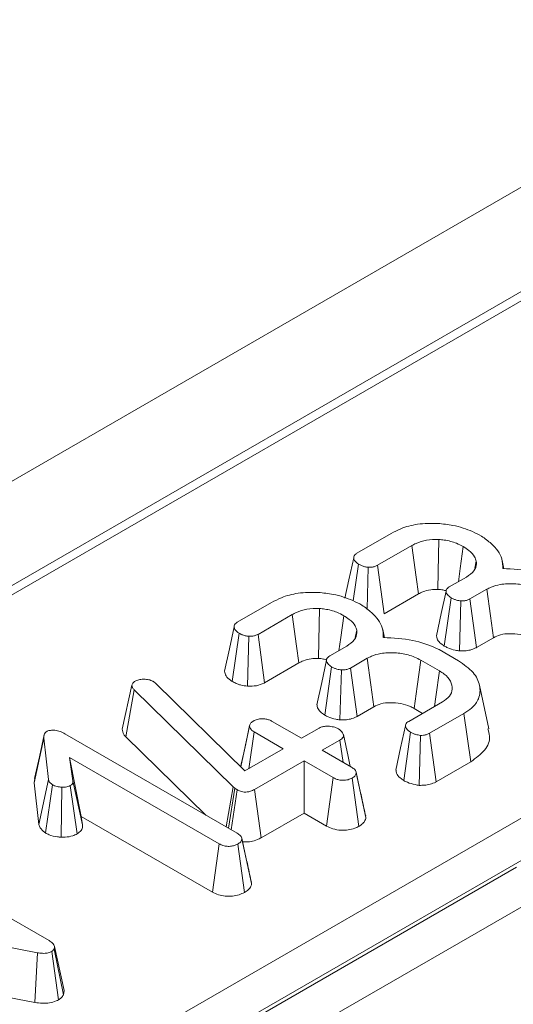
# Model space of a CAD drawing. Units: millimetres. Extents: x -83 to 664, y -32 to 370.
# Drawn here: x 350 to 353, y 169 to 177 of the extents above; entities that cross this region are included whole.
import ezdxf

# ---------------------------------------------------------------- set-up
doc = ezdxf.new("R2010")
doc.units = ezdxf.units.MM

msp = doc.modelspace()

# ---------------------------------------------------------------- linework, layer by layer
at = {"color": 7, "linetype": 'Continuous', "lineweight": 15}
for p, q in [((372.7034, 186.5916), (231.4235, 105.0325)), ((359.2139, 178.0354), (323.5939, 157.4724)), ((321.1986, 152.2187), (361.8502, 175.6864)), ((361.9911, 175.456), (321.3395, 151.9883)), ((352.0749, 172.6874), (352.3272, 172.8331)), ((352.4786, 172.744), (352.2275, 172.599)), ((352.9421, 172.5769), (352.9531, 172.6286)), ((353.1571, 172.5743), (353.1442, 172.6336)), ((352.0491, 172.3381), (352.0883, 172.6069)), ((352.1517, 172.2758), (352.1591, 172.5847)), ((352.2757, 172.2426), (352.2275, 172.599)), ((352.7551, 172.4402), (352.8802, 172.5124)), ((353.0307, 172.4228), (352.9071, 172.3514)), ((352.2757, 172.2426), (352.528, 172.3883)), ((352.7181, 172.0048), (352.7688, 172.3599)), ((352.8298, 171.9695), (352.8405, 172.3368)), ((352.9559, 171.9954), (352.9071, 172.3514)), ((351.1958, 172.1799), (351.4481, 172.3256)), ((351.5995, 172.2365), (351.3484, 172.0915)), ((352.063, 172.0694), (352.074, 172.1211)), ((352.278, 172.0668), (352.2651, 172.1262)), ((351.1575, 171.745), (351.2092, 172.0994)), ((351.2712, 171.71), (351.28, 172.0772)), ((351.3965, 171.7351), (351.3484, 172.0915)), ((352.9559, 171.9954), (353.0791, 172.0666)), ((351.876, 171.9327), (352.0011, 172.0049)), ((352.6793, 171.9789), (352.8217, 171.8967)), ((352.1516, 171.9153), (352.028, 171.8439)), ((352.6831, 171.8222), (352.5446, 171.9022)), ((351.3965, 171.7351), (351.6489, 171.8808)), ((351.839, 171.4973), (351.8897, 171.8524)), ((351.9507, 171.462), (351.9614, 171.8293)), ((352.0768, 171.4879), (352.028, 171.8439)), ((350.3503, 171.3944), (350.4215, 171.7178)), ((350.3759, 171.3373), (350.4379, 171.6835)), ((350.4215, 171.7178), (350.426, 171.7286)), ((351.1665, 170.9712), (350.4379, 171.6835)), ((350.5788, 171.7445), (350.5971, 171.7309)), ((350.5971, 171.7309), (351.2522, 171.0872)), ((353.0465, 171.3969), (352.9765, 171.7184)), ((352.0768, 171.4879), (352.2, 171.5591)), ((352.4562, 171.4513), (352.7046, 171.5947)), ((352.4957, 171.5462), (352.5582, 171.5101)), ((352.8623, 171.5092), (352.61, 171.3635)), ((352.9131, 171.1543), (352.8623, 171.5092)), ((351.2212, 171.1176), (351.2859, 171.4163)), ((351.2867, 171.4204), (351.2606, 171.2993)), ((351.4529, 171.4513), (351.6679, 171.3271)), ((351.6679, 171.3271), (351.7984, 171.4025)), ((349.703, 171.0004), (349.7735, 171.3285)), ((349.8072, 171.0239), (349.7735, 171.3285)), ((349.9282, 171.3606), (351.1961, 170.6286)), ((350.3759, 171.3373), (350.9636, 170.7628)), ((351.2802, 171.1033), (351.3191, 171.374)), ((351.5341, 171.2499), (351.3191, 171.374)), ((351.9512, 171.3142), (351.8208, 171.2389)), ((351.9748, 171.15), (351.9512, 171.3142)), ((352.4201, 171.016), (352.4705, 171.3713)), ((352.5322, 170.981), (352.5425, 171.3483)), ((352.6589, 171.0075), (352.61, 171.3635)), ((351.2522, 171.0872), (351.5341, 171.2499)), ((351.0623, 170.5514), (349.9616, 171.1868)), ((349.9616, 171.1868), (349.9879, 171.0144)), ((350.0489, 170.7522), (349.9616, 171.1868)), ((351.8208, 171.2389), (352.0358, 171.1148)), ((351.687, 171.1616), (351.3221, 170.951)), ((351.902, 171.0375), (351.687, 171.1616)), ((351.687, 170.7774), (351.687, 171.1616)), ((352.6589, 171.0075), (352.9131, 171.1543)), ((349.7077, 171.0314), (349.703, 171.0004)), ((349.7371, 170.6922), (349.8072, 171.0239)), ((351.8529, 170.6817), (351.902, 171.0375)), ((352.0904, 170.6793), (352.0405, 171.0348)), ((352.1029, 170.9254), (352.0701, 171.0774)), ((352.1418, 170.7457), (352.071, 171.0724)), ((349.703, 171.0004), (349.7371, 170.6922)), ((349.7852, 170.6309), (349.8371, 170.9853)), ((349.9011, 170.5999), (349.9055, 170.9672)), ((350.018, 170.6234), (349.9682, 170.9789)), ((350.0583, 170.6906), (349.9879, 171.0144)), ((351.1154, 170.6752), (351.1665, 170.9712)), ((351.131, 170.6662), (351.179, 170.9598)), ((351.179, 170.9598), (351.1665, 170.9712)), ((351.1943, 170.9489), (351.179, 170.9598)), ((351.151, 170.6547), (351.1943, 170.9489)), ((351.3715, 170.5953), (351.3221, 170.951)), ((350.0489, 170.7522), (351.0132, 170.1956)), ((350.0583, 170.6906), (350.0489, 170.7522)), ((351.3715, 170.5953), (351.687, 170.7774)), ((351.687, 170.7774), (351.8529, 170.6817)), ((351.2619, 170.4417), (351.2296, 170.5915)), ((348.5471, 170.5692), (349.8117, 169.8391)), ((351.0132, 170.1956), (351.0623, 170.5514)), ((351.2498, 170.194), (351.1997, 170.5493)), ((351.3013, 170.2601), (351.2304, 170.5867)), ((351.3046, 169.2559), (353.25, 170.3789)), ((353.3909, 170.1485), (351.4455, 169.0255)), ((349.7281, 169.7498), (348.2007, 170.041)), ((349.8514, 169.7965), (349.8484, 169.7762)), ((349.9226, 169.4723), (349.8514, 169.7965)), ((349.7081, 169.3841), (349.7281, 169.7498)), ((349.8813, 169.4039), (349.832, 169.7598)), ((349.918, 169.4415), (349.8484, 169.7762)), ((349.1563, 169.4893), (349.7081, 169.3841)), ((349.918, 169.4415), (349.9226, 169.4723))]:
    msp.add_line(p, q, dxfattribs=at)
at = {"color": 8, "linetype": 'Continuous', "lineweight": 15}
msp.add_line((359.3139, 178.0255), (323.6525, 157.4386), dxfattribs=at)
at = {"color": 7, "linetype": 'Continuous', "lineweight": 15, "flags": 128}
for points in [[(352.6711, 172.4218), (352.6738, 172.5505), (352.679, 172.7889)], [(352.528, 172.3883), (352.5107, 172.5129), (352.4786, 172.744)], [(352.8218, 172.4787), (352.8355, 172.5762), (352.8581, 172.7362)], [(352.0518, 172.6552), (352.0166, 172.4914), (351.9879, 172.358)], [(352.7309, 172.4085), (352.6957, 172.2448), (352.6604, 172.0812)], [(353.0791, 172.0666), (353.0571, 172.2287), (353.0307, 172.4228)], [(351.792, 171.9143), (351.7947, 172.043), (351.7999, 172.2814)], [(351.6489, 171.8808), (351.6316, 172.0054), (351.5995, 172.2365)], [(351.9427, 171.9712), (351.9564, 172.0687), (351.979, 172.2287)], [(351.1727, 172.1477), (351.1375, 171.9839), (351.1022, 171.8201)], [(351.8518, 171.901), (351.8165, 171.7373), (351.7813, 171.5737)], [(352.2, 171.5591), (352.178, 171.7212), (352.1516, 171.9153)], [(352.4957, 171.5462), (352.518, 171.7082), (352.5446, 171.9022)], [(352.6457, 171.5606), (352.6558, 171.6315), (352.6831, 171.8222)], [(352.4323, 171.4198), (352.3971, 171.2559), (352.3618, 171.0921)], [(349.7753, 171.3518), (349.7405, 171.1917), (349.7056, 171.0315)], [(352.027, 171.1198), (352.0108, 171.1943), (351.976, 171.3543)]]:
    msp.add_lwpolyline(points, dxfattribs=at)
at = {"color": 7, "linetype": 'Continuous', "lineweight": 15}
for points, knots in [([(352.3272, 172.8331), (352.3505, 172.8453), (352.4072, 172.875), (352.5247, 172.9077), (352.6203, 172.9075), (352.6703, 172.9074)], [0, 0, 0, 0, 0.249629, 0.607412, 1, 1, 1, 1]), ([(352.6703, 172.9074), (352.7079, 172.9034), (352.7991, 172.8936), (352.9082, 172.858), (352.9699, 172.8251), (352.9916, 172.8136)], [0, 0, 0, 0, 0.311854, 0.758095, 1, 1, 1, 1]), ([(352.679, 172.7889), (352.6476, 172.7888), (352.5872, 172.7884), (352.5205, 172.7665), (352.4891, 172.7496), (352.4786, 172.744)], [0, 0, 0, 0, 0.418192, 0.805595, 1, 1, 1, 1]), ([(352.8581, 172.7362), (352.8419, 172.7448), (352.8015, 172.7663), (352.7378, 172.7836), (352.6921, 172.7877), (352.679, 172.7889)], [0, 0, 0, 0, 0.322932, 0.804349, 1, 1, 1, 1]), ([(352.9916, 172.8136), (353.0165, 172.7957), (353.0848, 172.7465), (353.1463, 172.6634), (353.1478, 172.5991), (353.1484, 172.5752)], [0, 0, 0, 0, 0.263893, 0.725659, 1, 1, 1, 1]), ([(352.9531, 172.6286), (352.9499, 172.6395), (352.9415, 172.6681), (352.907, 172.7051), (352.8722, 172.7273), (352.8581, 172.7362)], [0, 0, 0, 0, 0.268995, 0.704879, 1, 1, 1, 1]), ([(352.0883, 172.6069), (352.0766, 172.6158), (352.0578, 172.63), (352.0505, 172.6527), (352.0535, 172.6694), (352.0637, 172.6804), (352.0722, 172.6857), (352.0749, 172.6874)], [0, 0, 0, 0, 0.369724, 0.590977, 0.756688, 0.923245, 1, 1, 1, 1]), ([(352.8802, 172.5124), (352.9013, 172.5272), (352.9416, 172.5555), (352.9555, 172.5989), (352.9536, 172.6223), (352.9531, 172.6286)], [0, 0, 0, 0, 0.445483, 0.851328, 1, 1, 1, 1]), ([(352.1591, 172.5847), (352.1503, 172.5859), (352.1327, 172.5883), (352.1087, 172.5962), (352.0952, 172.6033), (352.0883, 172.6069)], [0, 0, 0, 0, 0.331115, 0.659578, 1, 1, 1, 1]), ([(352.2275, 172.599), (352.2211, 172.5958), (352.2081, 172.5894), (352.1839, 172.5842), (352.1672, 172.5845), (352.1591, 172.5847)], [0, 0, 0, 0, 0.336139, 0.676489, 1, 1, 1, 1]), ([(353.1484, 172.5752), (353.2221, 172.5714), (353.3617, 172.5642), (353.493, 172.5183), (353.5507, 172.4902), (353.5584, 172.4864)], [0, 0, 0, 0, 0.491898, 0.932002, 1, 1, 1, 1]), ([(351.4481, 172.3256), (351.4714, 172.3378), (351.5281, 172.3675), (351.6456, 172.4002), (351.7412, 172.4), (351.7912, 172.3999)], [0, 0, 0, 0, 0.249629, 0.607412, 1, 1, 1, 1]), ([(351.7912, 172.3999), (351.8287, 172.3959), (351.92, 172.3861), (352.0291, 172.3505), (352.0908, 172.3176), (352.1125, 172.3061)], [0, 0, 0, 0, 0.3118538, 0.7580954, 1, 1, 1, 1]), ([(352.528, 172.3883), (352.5387, 172.3939), (352.5647, 172.4077), (352.6141, 172.4221), (352.6532, 172.4219), (352.6711, 172.4218)], [0, 0, 0, 0, 0.273606, 0.666433, 1, 1, 1, 1]), ([(352.6711, 172.4218), (352.6837, 172.4209), (352.7052, 172.4194), (352.7242, 172.4133), (352.732, 172.4108)], [0, 0, 0, 0, 0.586856, 1, 1, 1, 1]), ([(352.7688, 172.3599), (352.7584, 172.3674), (352.7412, 172.38), (352.7312, 172.4001), (352.7304, 172.4162), (352.739, 172.4299), (352.7499, 172.4369), (352.7551, 172.4402)], [0, 0, 0, 0, 0.319387, 0.528247, 0.688771, 0.849822, 1, 1, 1, 1]), ([(353.4237, 172.4097), (353.3943, 172.4239), (353.3383, 172.4509), (353.2324, 172.466), (353.1368, 172.4627), (353.0699, 172.4432), (353.0409, 172.4281), (353.0307, 172.4228)], [0, 0, 0, 0, 0.260901, 0.496089, 0.731638, 0.905769, 1, 1, 1, 1]), ([(352.8405, 172.3368), (352.8295, 172.3387), (352.8108, 172.3418), (352.7872, 172.3505), (352.775, 172.3567), (352.7688, 172.3599)], [0, 0, 0, 0, 0.4120027, 0.7018642, 1, 1, 1, 1]), ([(352.9071, 172.3514), (352.9006, 172.3481), (352.8876, 172.3414), (352.8637, 172.3367), (352.8477, 172.3368), (352.8405, 172.3368)], [0, 0, 0, 0, 0.350502, 0.705297, 1, 1, 1, 1]), ([(351.7999, 172.2814), (351.7685, 172.2813), (351.7081, 172.2809), (351.6414, 172.259), (351.61, 172.2421), (351.5995, 172.2365)], [0, 0, 0, 0, 0.4181924, 0.8055954, 1, 1, 1, 1]), ([(351.979, 172.2287), (351.9628, 172.2373), (351.9224, 172.2588), (351.8587, 172.2761), (351.813, 172.2802), (351.7999, 172.2814)], [0, 0, 0, 0, 0.322932, 0.804349, 1, 1, 1, 1]), ([(352.1125, 172.3061), (352.1374, 172.2882), (352.2057, 172.239), (352.2672, 172.1559), (352.2687, 172.0916), (352.2693, 172.0677)], [0, 0, 0, 0, 0.263893, 0.725659, 1, 1, 1, 1]), ([(352.074, 172.1211), (352.0708, 172.132), (352.0624, 172.1606), (352.0279, 172.1976), (351.9931, 172.2198), (351.979, 172.2287)], [0, 0, 0, 0, 0.268995, 0.704879, 1, 1, 1, 1]), ([(351.2092, 172.0994), (351.1975, 172.1083), (351.1787, 172.1225), (351.1714, 172.1452), (351.1744, 172.1619), (351.1846, 172.1729), (351.1931, 172.1782), (351.1958, 172.1799)], [0, 0, 0, 0, 0.369724, 0.590977, 0.756688, 0.923245, 1, 1, 1, 1]), ([(352.0011, 172.0049), (352.0222, 172.0197), (352.0625, 172.048), (352.0764, 172.0914), (352.0745, 172.1148), (352.074, 172.1211)], [0, 0, 0, 0, 0.445483, 0.851328, 1, 1, 1, 1]), ([(351.28, 172.0772), (351.2712, 172.0784), (351.2536, 172.0808), (351.2296, 172.0887), (351.2161, 172.0958), (351.2092, 172.0994)], [0, 0, 0, 0, 0.331115, 0.659578, 1, 1, 1, 1]), ([(351.3484, 172.0915), (351.3419, 172.0883), (351.329, 172.0819), (351.3048, 172.0767), (351.2881, 172.077), (351.28, 172.0772)], [0, 0, 0, 0, 0.336139, 0.676489, 1, 1, 1, 1]), ([(352.2693, 172.0677), (352.343, 172.0639), (352.4826, 172.0567), (352.6139, 172.0108), (352.6715, 171.9827), (352.6793, 171.9789)], [0, 0, 0, 0, 0.491898, 0.9320024, 1, 1, 1, 1]), ([(352.6614, 172.0812), (352.6623, 172.0737), (352.6644, 172.0556), (352.684, 172.0288), (352.7069, 172.0127), (352.7181, 172.0048)], [0, 0, 0, 0, 0.265271, 0.640263, 1, 1, 1, 1]), ([(353.0791, 172.0666), (353.0958, 172.0748), (353.1299, 172.0917), (353.2023, 172.0986), (353.2772, 172.0923), (353.3366, 172.0743), (353.3652, 172.0589), (353.3748, 172.0537)], [0, 0, 0, 0, 0.196756, 0.403224, 0.643669, 0.87958, 1, 1, 1, 1]), ([(352.7181, 172.0048), (352.7264, 172.0005), (352.7503, 171.988), (352.789, 171.9763), (352.8195, 171.9712), (352.8298, 171.9695)], [0, 0, 0, 0, 0.262247, 0.74969, 1, 1, 1, 1]), ([(352.8298, 171.9695), (352.8426, 171.9694), (352.869, 171.9691), (352.9108, 171.9756), (352.939, 171.9863), (352.9534, 171.9941), (352.9559, 171.9954)], [0, 0, 0, 0, 0.2789716, 0.5716471, 0.9258011, 1, 1, 1, 1]), ([(351.6489, 171.8808), (351.6596, 171.8864), (351.6856, 171.9002), (351.735, 171.9147), (351.7741, 171.9144), (351.792, 171.9143)], [0, 0, 0, 0, 0.2736061, 0.6664334, 1, 1, 1, 1]), ([(351.792, 171.9143), (351.8046, 171.9134), (351.8261, 171.9119), (351.8451, 171.9058), (351.8529, 171.9034)], [0, 0, 0, 0, 0.586856, 1, 1, 1, 1]), ([(351.8897, 171.8524), (351.8793, 171.8599), (351.8621, 171.8725), (351.8521, 171.8926), (351.8513, 171.9087), (351.8599, 171.9224), (351.8708, 171.9294), (351.876, 171.9327)], [0, 0, 0, 0, 0.319387, 0.528247, 0.688771, 0.849822, 1, 1, 1, 1]), ([(352.5446, 171.9022), (352.5151, 171.9164), (352.4592, 171.9434), (352.3533, 171.9585), (352.2577, 171.9552), (352.1908, 171.9357), (352.1618, 171.9206), (352.1516, 171.9153)], [0, 0, 0, 0, 0.260901, 0.496089, 0.731638, 0.905769, 1, 1, 1, 1]), ([(352.8217, 171.8967), (352.8616, 171.8693), (352.9383, 171.8166), (352.9856, 171.7167), (352.9803, 171.6252), (352.9311, 171.5538), (352.8823, 171.5222), (352.8623, 171.5092)], [0, 0, 0, 0, 0.247647, 0.476529, 0.705271, 0.878769, 1, 1, 1, 1]), ([(351.1026, 171.8202), (351.1048, 171.8084), (351.1094, 171.7844), (351.1355, 171.7602), (351.1532, 171.748), (351.1575, 171.745)], [0, 0, 0, 0, 0.423021, 0.862078, 1, 1, 1, 1]), ([(351.9614, 171.8293), (351.9504, 171.8312), (351.9317, 171.8343), (351.908, 171.843), (351.8959, 171.8492), (351.8897, 171.8524)], [0, 0, 0, 0, 0.412003, 0.701864, 1, 1, 1, 1]), ([(352.028, 171.8439), (352.0215, 171.8406), (352.0085, 171.834), (351.9846, 171.8292), (351.9686, 171.8293), (351.9614, 171.8293)], [0, 0, 0, 0, 0.350502, 0.705297, 1, 1, 1, 1]), ([(352.7046, 171.5947), (352.7241, 171.6083), (352.7631, 171.6356), (352.7807, 171.6913), (352.7685, 171.7482), (352.7296, 171.7933), (352.6949, 171.8149), (352.6831, 171.8222)], [0, 0, 0, 0, 0.206714, 0.415799, 0.650433, 0.881311, 1, 1, 1, 1]), ([(350.4445, 171.7462), (350.4531, 171.7504), (350.4704, 171.7589), (350.4955, 171.7612), (350.5086, 171.7612), (350.5105, 171.7612)], [0, 0, 0, 0, 0.458645, 0.923429, 1, 1, 1, 1]), ([(350.5105, 171.7612), (350.5223, 171.7607), (350.5462, 171.7597), (350.5674, 171.7505), (350.5775, 171.7452), (350.5788, 171.7445)], [0, 0, 0, 0, 0.460009, 0.926153, 1, 1, 1, 1]), ([(350.4379, 171.6835), (350.4333, 171.6887), (350.4264, 171.6967), (350.4227, 171.7086), (350.4219, 171.7147), (350.4215, 171.7178)], [0, 0, 0, 0, 0.486968, 0.741758, 1, 1, 1, 1]), ([(350.426, 171.7286), (350.428, 171.7318), (350.4311, 171.7366), (350.4383, 171.7422), (350.4424, 171.7449), (350.4445, 171.7462)], [0, 0, 0, 0, 0.487854, 0.742327, 1, 1, 1, 1]), ([(351.1575, 171.745), (351.1671, 171.7399), (351.1861, 171.7296), (351.2242, 171.7167), (351.254, 171.7125), (351.2712, 171.71)], [0, 0, 0, 0, 0.30018, 0.595483, 1, 1, 1, 1]), ([(351.2712, 171.71), (351.2938, 171.7101), (351.3374, 171.7101), (351.3772, 171.7252), (351.3946, 171.7341), (351.3965, 171.7351)], [0, 0, 0, 0, 0.487216, 0.941934, 1, 1, 1, 1]), ([(351.7823, 171.5737), (351.7832, 171.5662), (351.7853, 171.5481), (351.8049, 171.5213), (351.8277, 171.5052), (351.839, 171.4973)], [0, 0, 0, 0, 0.265271, 0.640263, 1, 1, 1, 1]), ([(352.2, 171.5591), (352.2167, 171.5673), (352.2508, 171.5842), (352.3232, 171.5911), (352.3981, 171.5848), (352.4575, 171.5668), (352.4861, 171.5514), (352.4957, 171.5462)], [0, 0, 0, 0, 0.1967555, 0.4032239, 0.6436687, 0.8795801, 1, 1, 1, 1]), ([(351.3143, 171.454), (351.3236, 171.4583), (351.3422, 171.467), (351.3756, 171.4713), (351.4063, 171.4695), (351.4322, 171.4624), (351.4459, 171.455), (351.4529, 171.4513)], [0, 0, 0, 0, 0.228382, 0.458396, 0.638174, 0.817541, 1, 1, 1, 1]), ([(351.839, 171.4973), (351.8473, 171.493), (351.8712, 171.4805), (351.9099, 171.4688), (351.9403, 171.4637), (351.9507, 171.462)], [0, 0, 0, 0, 0.262247, 0.74969, 1, 1, 1, 1]), ([(351.9507, 171.462), (351.9635, 171.4619), (351.9899, 171.4616), (352.0317, 171.4681), (352.0599, 171.4788), (352.0743, 171.4866), (352.0768, 171.4879)], [0, 0, 0, 0, 0.278972, 0.571647, 0.925801, 1, 1, 1, 1]), ([(349.7974, 171.3782), (349.8018, 171.38), (349.8134, 171.385), (349.834, 171.3861), (349.8483, 171.3862), (349.8538, 171.3863)], [0, 0, 0, 0, 0.272358, 0.71935, 1, 1, 1, 1]), ([(349.8538, 171.3863), (349.8673, 171.3838), (349.888, 171.38), (349.9115, 171.3697), (349.9226, 171.3636), (349.9282, 171.3606)], [0, 0, 0, 0, 0.477216, 0.736775, 1, 1, 1, 1]), ([(350.3503, 171.3944), (350.3524, 171.3808), (350.3554, 171.3608), (350.371, 171.343), (350.3759, 171.3373)], [0, 0, 0, 0, 0.680424, 1, 1, 1, 1]), ([(351.2859, 171.4163), (351.2873, 171.4229), (351.2899, 171.4362), (351.3048, 171.4479), (351.3134, 171.4534), (351.3143, 171.454)], [0, 0, 0, 0, 0.4685204, 0.9440344, 1, 1, 1, 1]), ([(351.3191, 171.374), (351.3108, 171.3798), (351.298, 171.3888), (351.2893, 171.4039), (351.2871, 171.4121), (351.2859, 171.4163)], [0, 0, 0, 0, 0.471171, 0.732099, 1, 1, 1, 1]), ([(351.7984, 171.4025), (351.8063, 171.4061), (351.8222, 171.4135), (351.857, 171.4172), (351.895, 171.4139), (351.9238, 171.4048), (351.937, 171.3978), (351.9402, 171.3961)], [0, 0, 0, 0, 0.1921842, 0.3856092, 0.6560021, 0.9165688, 1, 1, 1, 1]), ([(351.9402, 171.3961), (351.9519, 171.3868), (351.9698, 171.3727), (351.9784, 171.3509), (351.9757, 171.3358), (351.9662, 171.3235), (351.956, 171.3172), (351.9512, 171.3142)], [0, 0, 0, 0, 0.372924, 0.568165, 0.717865, 0.866503, 1, 1, 1, 1]), ([(352.4705, 171.3713), (352.4586, 171.3804), (352.4405, 171.3943), (352.4314, 171.4157), (352.4333, 171.4306), (352.4422, 171.4424), (352.4518, 171.4485), (352.4562, 171.4513)], [0, 0, 0, 0, 0.3793912, 0.576438, 0.7256122, 0.874216, 1, 1, 1, 1]), ([(352.9131, 171.1543), (352.9506, 171.1816), (353.026, 171.2364), (353.0607, 171.3264), (353.0435, 171.3785), (353.0377, 171.3962)], [0, 0, 0, 0, 0.395685, 0.795201, 1, 1, 1, 1]), ([(349.7735, 171.3285), (349.7734, 171.3368), (349.7734, 171.3495), (349.7812, 171.3671), (349.7918, 171.3743), (349.7974, 171.3782)], [0, 0, 0, 0, 0.467674, 0.720888, 1, 1, 1, 1]), ([(352.5425, 171.3483), (352.5312, 171.3503), (352.5123, 171.3535), (352.4887, 171.3622), (352.4766, 171.3682), (352.4705, 171.3713)], [0, 0, 0, 0, 0.423422, 0.70817, 1, 1, 1, 1]), ([(352.61, 171.3635), (352.6036, 171.3602), (352.5908, 171.3536), (352.5667, 171.3486), (352.5503, 171.3484), (352.5425, 171.3483)], [0, 0, 0, 0, 0.342112, 0.687787, 1, 1, 1, 1]), ([(351.2606, 171.2993), (351.2597, 171.2953), (351.2456, 171.2296), (351.2329, 171.172), (351.2209, 171.118)], [0, 0, 0, 0, 0.061143, 1, 1, 1, 1]), ([(352.0358, 171.1148), (352.0444, 171.109), (352.0577, 171.1002), (352.0687, 171.0852), (352.0702, 171.0767), (352.071, 171.0724)], [0, 0, 0, 0, 0.469497, 0.727813, 1, 1, 1, 1]), ([(349.8371, 170.9853), (349.8297, 170.9908), (349.8183, 170.9992), (349.8108, 171.0129), (349.8084, 171.0202), (349.8072, 171.0239)], [0, 0, 0, 0, 0.479942, 0.737394, 1, 1, 1, 1]), ([(352.0405, 171.0348), (352.031, 171.0303), (352.0117, 171.0212), (351.9757, 171.0167), (351.9432, 171.0202), (351.9192, 171.0282), (351.9072, 171.0347), (351.902, 171.0375)], [0, 0, 0, 0, 0.2356227, 0.4734652, 0.6836785, 0.8608549, 1, 1, 1, 1]), ([(352.071, 171.0724), (352.0693, 171.0657), (352.0659, 171.0525), (352.0503, 171.041), (352.0416, 171.0354), (352.0405, 171.0348)], [0, 0, 0, 0, 0.466432, 0.935513, 1, 1, 1, 1]), ([(352.3631, 171.0922), (352.3639, 171.0851), (352.3663, 171.0652), (352.3873, 171.0386), (352.4108, 171.0224), (352.4201, 171.016)], [0, 0, 0, 0, 0.249621, 0.705453, 1, 1, 1, 1]), ([(349.9055, 170.9672), (349.8935, 170.9684), (349.875, 170.9703), (349.8522, 170.9774), (349.8422, 170.9826), (349.8371, 170.9853)], [0, 0, 0, 0, 0.471956, 0.731079, 1, 1, 1, 1]), ([(349.9682, 170.9789), (349.9622, 170.9762), (349.9476, 170.9695), (349.9244, 170.9673), (349.9095, 170.9672), (349.9055, 170.9672)], [0, 0, 0, 0, 0.3336701, 0.8214848, 1, 1, 1, 1]), ([(349.9879, 171.0144), (349.988, 171.0085), (349.9881, 170.9982), (349.9793, 170.986), (349.9712, 170.9808), (349.9682, 170.9789)], [0, 0, 0, 0, 0.457937, 0.799056, 1, 1, 1, 1]), ([(352.4201, 171.016), (352.4288, 171.0116), (352.4534, 170.9991), (352.4924, 170.9876), (352.5225, 170.9826), (352.5322, 170.981)], [0, 0, 0, 0, 0.269557, 0.763691, 1, 1, 1, 1]), ([(352.5322, 170.981), (352.5457, 170.981), (352.5733, 170.9809), (352.6166, 170.9883), (352.6439, 170.9994), (352.6575, 171.0068), (352.6589, 171.0075)], [0, 0, 0, 0, 0.290611, 0.595612, 0.959678, 1, 1, 1, 1]), ([(351.3221, 170.951), (351.3129, 170.9462), (351.2972, 170.938), (351.2705, 170.9316), (351.2465, 170.9311), (351.2224, 170.9357), (351.2055, 170.9426), (351.1961, 170.9479), (351.1943, 170.9489)], [0, 0, 0, 0, 0.252094, 0.431298, 0.582103, 0.733073, 0.946231, 1, 1, 1, 1]), ([(352.1401, 170.7556), (352.1316, 170.7939), (352.1199, 170.8468), (352.1066, 170.9084), (352.1029, 170.9254)], [0, 0, 0, 0, 0.724465, 1, 1, 1, 1]), ([(352.0904, 170.6793), (352.1004, 170.6859), (352.1222, 170.7003), (352.1384, 170.7241), (352.1409, 170.74), (352.1418, 170.7457)], [0, 0, 0, 0, 0.353256, 0.771804, 1, 1, 1, 1]), ([(349.7371, 170.6922), (349.7396, 170.6843), (349.7461, 170.6638), (349.7673, 170.644), (349.7831, 170.6325), (349.7852, 170.6309)], [0, 0, 0, 0, 0.352605, 0.91263, 1, 1, 1, 1]), ([(350.018, 170.6234), (350.0291, 170.6314), (350.051, 170.6473), (350.0596, 170.6721), (350.0586, 170.6863), (350.0583, 170.6906)], [0, 0, 0, 0, 0.416105, 0.82452, 1, 1, 1, 1]), ([(351.8529, 170.6817), (351.8673, 170.6744), (351.8976, 170.6592), (351.9549, 170.649), (352.0119, 170.652), (352.0577, 170.6627), (352.0807, 170.6744), (352.0904, 170.6793)], [0, 0, 0, 0, 0.21528, 0.452143, 0.654246, 0.854794, 1, 1, 1, 1]), ([(349.7852, 170.6309), (349.7938, 170.6264), (349.8191, 170.6132), (349.8604, 170.6029), (349.8919, 170.6005), (349.9011, 170.5999)], [0, 0, 0, 0, 0.266988, 0.786776, 1, 1, 1, 1]), ([(349.9011, 170.5999), (349.9112, 170.5999), (349.9401, 170.6001), (349.9827, 170.6065), (350.0076, 170.6184), (350.018, 170.6234)], [0, 0, 0, 0, 0.238941, 0.683375, 1, 1, 1, 1]), ([(351.1961, 170.6286), (351.2046, 170.623), (351.2177, 170.6143), (351.2282, 170.5994), (351.2296, 170.591), (351.2304, 170.5867)], [0, 0, 0, 0, 0.4689254, 0.7278173, 1, 1, 1, 1]), ([(351.2295, 170.566), (351.245, 170.565), (351.2757, 170.563), (351.3253, 170.5731), (351.355, 170.5862), (351.3707, 170.5949), (351.3715, 170.5953)], [0, 0, 0, 0, 0.2943369, 0.5848181, 0.9789658, 1, 1, 1, 1]), ([(351.1997, 170.5493), (351.1895, 170.5446), (351.1711, 170.5361), (351.1374, 170.5314), (351.1049, 170.5337), (351.0799, 170.5419), (351.067, 170.5488), (351.0623, 170.5514)], [0, 0, 0, 0, 0.250587, 0.452913, 0.656301, 0.873858, 1, 1, 1, 1]), ([(351.2304, 170.5867), (351.2288, 170.5801), (351.2256, 170.5669), (351.2094, 170.5557), (351.2007, 170.55), (351.1997, 170.5493)], [0, 0, 0, 0, 0.46517, 0.93332, 1, 1, 1, 1]), ([(351.2996, 170.2696), (351.291, 170.3084), (351.2791, 170.3622), (351.2657, 170.4244), (351.2619, 170.4417)], [0, 0, 0, 0, 0.722047, 1, 1, 1, 1]), ([(351.2498, 170.194), (351.2591, 170.2001), (351.2795, 170.2135), (351.2973, 170.2367), (351.3001, 170.2532), (351.3013, 170.2601)], [0, 0, 0, 0, 0.328487, 0.723166, 1, 1, 1, 1]), ([(351.0132, 170.1956), (351.0274, 170.1884), (351.0549, 170.1747), (351.107, 170.1643), (351.16, 170.165), (351.2102, 170.1748), (351.2367, 170.1876), (351.2498, 170.194)], [0, 0, 0, 0, 0.2127057, 0.4107391, 0.6092947, 0.8070999, 1, 1, 1, 1]), ([(349.8117, 169.8391), (349.8207, 169.8332), (349.8346, 169.8241), (349.8469, 169.8092), (349.8499, 169.8008), (349.8514, 169.7965)], [0, 0, 0, 0, 0.4793309, 0.7349452, 1, 1, 1, 1]), ([(349.832, 169.7598), (349.8237, 169.7559), (349.8068, 169.748), (349.771, 169.7443), (349.7449, 169.7473), (349.73, 169.7495), (349.7281, 169.7498)], [0, 0, 0, 0, 0.288187, 0.580705, 0.947522, 1, 1, 1, 1]), ([(349.8484, 169.7762), (349.8473, 169.7742), (349.8446, 169.7692), (349.8383, 169.7639), (349.8334, 169.7607), (349.832, 169.7598)], [0, 0, 0, 0, 0.33481, 0.811316, 1, 1, 1, 1]), ([(349.8813, 169.4039), (349.8881, 169.4083), (349.9051, 169.4192), (349.9132, 169.4331), (349.918, 169.4415)], [0, 0, 0, 0, 0.400801, 1, 1, 1, 1]), ([(349.7081, 169.3841), (349.7257, 169.3817), (349.761, 169.3767), (349.8164, 169.3798), (349.8563, 169.3915), (349.8757, 169.4012), (349.8813, 169.4039)], [0, 0, 0, 0, 0.291678, 0.5854, 0.880751, 1, 1, 1, 1])]:
    msp.add_open_spline(points, degree=3, knots=knots, dxfattribs=at)

doc.saveas('drawing.dxf')
